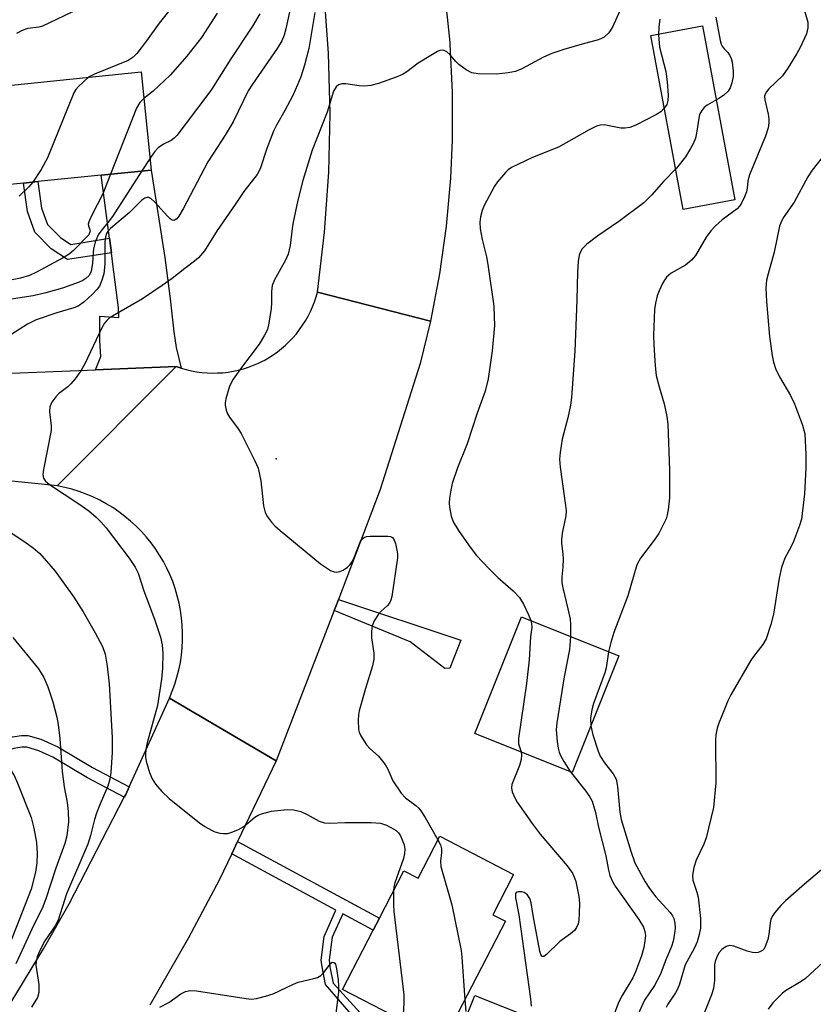
# Model space of a CAD drawing. Units: inches. Extents: x 1309760 to 1315760, y 493449 to 497450.
# Drawn here: x 1311246 to 1311419, y 495464 to 495678 of the extents above; entities that cross this region are included whole.
import ezdxf

# ---------------------------------------------------------------- set-up
doc = ezdxf.new("R2010")
doc.units = ezdxf.units.IN
doc.header["$MEASUREMENT"] = 0
for name, color, linetype in [('BLDG-Footprint', 5, 'Continuous'), ('CULTRL-Pad', 6, 'Continuous'), ('ELEV-Spot Elevation', 7, 'Continuous'), ('TRANS-Driveway', 251, 'Continuous'), ('TRANS-Non Street Sidewalk', 7, 'Continuous'), ('TRANS-Road', 130, 'Continuous'), ('Undefined', 1, 'Continuous')]:
    doc.layers.add(name, color=color, linetype=linetype)

msp = doc.modelspace()

# ---------------------------------------------------------------- linework, layer by layer
at = {"layer": 'BLDG-Footprint'}
for points, elevation in [([(1311247.04, 495642.72), (1311234.63, 495641.46), (1311234.63, 495641.5), (1311232.67, 495660.71), (1311232.46, 495662.79), (1311272.68, 495666.88), (1311274.85, 495645.55), (1311263.98, 495644.44), (1311250.18, 495643.04)], 286.84), ([(1311376.51, 495539.92), (1311366.34, 495514.58), (1311345.21, 495523.06), (1311355.38, 495548.4)], 275.21), ([(1311353.64, 495492.38), (1311349.12, 495483.64), (1311351.88, 495482.22), (1311338.34, 495456.04), (1311316.44, 495467.36), (1311323.12, 495480.27), (1311324.47, 495482.88), (1311329.79, 495493.18), (1311332.88, 495491.58), (1311337.59, 495500.68)], 279.32)]:
    msp.add_lwpolyline(points, close=True, dxfattribs=dict(at, elevation=elevation))
at = {"layer": 'CULTRL-Pad'}
for points in [[(1311401.71, 495639.05), (1311390.49, 495636.98), (1311383.5, 495674.83), (1311394.72, 495676.91)], [(1311357.23, 495461.26), (1311351.4, 495446.7), (1311339.35, 495451.53), (1311339.97, 495453.09), (1311345.17, 495466.08)]]:
    msp.add_lwpolyline(points, close=True, dxfattribs=at)
at = {"layer": 'ELEV-Spot Elevation'}
msp.add_point((1311302.02, 495582.73, 277.84), dxfattribs=at)
at = {"layer": 'TRANS-Driveway'}
msp.add_lwpolyline([(1311281.37, 495602.46), (1311280.29, 495602.83), (1311262.75, 495602.14), (1311263.86, 495605.01), (1311263.63, 495608.42), (1311263.66, 495613.74), (1311267.79, 495613.49), (1311267.69, 495615.61), (1311266.52, 495625.11), (1311266.2, 495627.57), (1311265.79, 495630.7), (1311263.98, 495644.45), (1311274.85, 495645.55), (1311277.79, 495626.5), (1311278.98, 495617.55), (1311279.73, 495610.4), (1311280.26, 495606.93)], close=True, dxfattribs=at)
at = {"layer": 'TRANS-Non Street Sidewalk'}
for points in [[(1311265.79, 495630.7), (1311266.2, 495627.57), (1311256.61, 495626.09), (1311253.1, 495628.4), (1311249.54, 495632.01), (1311247.91, 495636.52), (1311247.04, 495642.72), (1311250.18, 495643.04), (1311250.99, 495637.28), (1311252.27, 495633.73), (1311255.11, 495630.85), (1311257.33, 495629.39)], [(1311314.64, 495549.77), (1311315.11, 495551), (1311315.55, 495552.16), (1311342.17, 495543.3), (1311339.79, 495537.25), (1311338.68, 495537.15), (1311331.15, 495542.96)], [(1311270.03, 495511.42), (1311269.28, 495509.76), (1311268.97, 495509.17), (1311260.98, 495513.38), (1311253.47, 495517.88), (1311250.38, 495519.29), (1311247.82, 495520.03), (1311246.68, 495520.03), (1311244.99, 495519.77), (1311240.94, 495518.52), (1311238.55, 495517.12), (1311233.66, 495513.17), (1311232.25, 495515.23), (1311237.49, 495519.43), (1311239.89, 495520.84), (1311244.68, 495522.32), (1311246.63, 495522.63), (1311248.01, 495522.62), (1311250.86, 495521.8), (1311254.56, 495520.12), (1311262.09, 495515.61)], [(1311292.33, 495496.89), (1311293.61, 495499.54), (1311324.47, 495482.88), (1311323.12, 495480.27), (1311316.49, 495483.85), (1311314.19, 495478.78), (1311313.51, 495473.83), (1311313.67, 495472.3), (1311314.41, 495468.74), (1311320.28, 495462.27), (1311339.97, 495453.09), (1311339.35, 495451.53), (1311319.25, 495460.91), (1311312.76, 495468.45), (1311311.97, 495472.28), (1311311.82, 495473.78), (1311312.41, 495478.93), (1311315.01, 495484.65)]]:
    msp.add_lwpolyline(points, close=True, dxfattribs=at)
at = {"layer": 'TRANS-Road'}
for points in [[(1311338.55, 495685.01), (1311339.76, 495673.25), (1311339.79, 495672.92), (1311340.28, 495662.47), (1311340.26, 495652.01), (1311339.88, 495643.77), (1311338.94, 495633.35), (1311337.49, 495623), (1311335.53, 495612.72), (1311310.96, 495618.99), (1311312.53, 495632.01), (1311313.46, 495645.09), (1311313.75, 495657.85), (1311313.41, 495670.96), (1311312.43, 495684.04)], [(1311237.47, 495453.35), (1311251.42, 495476.19), (1311256.96, 495486.01), (1311268.97, 495509.17), (1311269.28, 495509.76), (1311270.03, 495511.42), (1311278.78, 495530.71), (1311302.03, 495517.09), (1311293.61, 495499.54), (1311292.33, 495496.89), (1311289.59, 495491.17), (1311282.97, 495478.6), (1311274.57, 495463.96)]]:
    msp.add_lwpolyline(points, dxfattribs=at)
for points in [[(1311335.53, 495612.72), (1311333.32, 495603.48), (1311324.59, 495576.1), (1311315.55, 495552.16), (1311315.11, 495551), (1311314.64, 495549.77), (1311302.03, 495517.09), (1311278.78, 495530.71), (1311279.41, 495532.21), (1311279.96, 495533.74), (1311280.44, 495535.3), (1311280.84, 495536.87), (1311281.17, 495538.47), (1311281.41, 495540.07), (1311281.58, 495541.69), (1311281.66, 495543.32), (1311281.67, 495544.94), (1311281.6, 495546.57), (1311281.44, 495548.19), (1311281.21, 495549.8), (1311280.9, 495551.4), (1311280.51, 495552.98), (1311280.04, 495554.53), (1311279.5, 495556.07), (1311278.88, 495557.57), (1311278.24, 495558.96), (1311277.48, 495560.4), (1311276.65, 495561.8), (1311275.76, 495563.16), (1311274.8, 495564.47), (1311273.78, 495565.73), (1311272.69, 495566.95), (1311271.55, 495568.11), (1311270.35, 495569.21), (1311269.1, 495570.25), (1311267.8, 495571.22), (1311266.46, 495572.14), (1311265.07, 495572.98), (1311263.64, 495573.76), (1311262.17, 495574.47), (1311260.67, 495575.1), (1311259.15, 495575.66), (1311257.59, 495576.14), (1311256.02, 495576.55), (1311254.42, 495576.88), (1311280.29, 495602.83), (1311281.37, 495602.46), (1311282.47, 495602.15), (1311283.59, 495601.89), (1311284.71, 495601.68), (1311285.85, 495601.53), (1311286.99, 495601.44), (1311288.14, 495601.4), (1311289.28, 495601.42), (1311290.42, 495601.49), (1311291.56, 495601.62), (1311292.69, 495601.81), (1311293.81, 495602.05), (1311294.92, 495602.34), (1311296.01, 495602.69), (1311297.08, 495603.1), (1311298.13, 495603.55), (1311299.16, 495604.06), (1311299.37, 495604.17), (1311300.36, 495604.73), (1311301.33, 495605.35), (1311302.27, 495606.01), (1311303.17, 495606.71), (1311304.03, 495607.46), (1311304.86, 495608.25), (1311305.65, 495609.08), (1311306.4, 495609.95), (1311307.1, 495610.85), (1311307.76, 495611.79), (1311308.37, 495612.76), (1311308.93, 495613.76), (1311309.45, 495614.78), (1311309.91, 495615.83), (1311310.32, 495616.9), (1311310.68, 495617.99), (1311310.96, 495618.99)], [(1311254.42, 495576.88), (1311253.78, 495576.97), (1311237.28, 495578.61), (1311190.61, 495576.49), (1311169.61, 495575.53), (1311162.21, 495574.94), (1311150.91, 495574.03), (1311150.45, 495598.94), (1311170.46, 495599.32), (1311173.21, 495599.37), (1311211.48, 495600.09), (1311262.75, 495602.14), (1311280.29, 495602.83)]]:
    msp.add_lwpolyline(points, close=True, dxfattribs=at)
at = {"layer": 'Undefined'}
msp.add_line((1311274.59, 495648.14, 284), (1311272.77, 495645.34, 284), dxfattribs=at)
for points, elevation in [([(1311305.8, 495683.98), (1311304.13, 495676.25), (1311303.76, 495674.86), (1311303.22, 495673.64), (1311302.25, 495671.97), (1311296.87, 495664.22), (1311295.92, 495662.75), (1311292.62, 495656.02), (1311290.92, 495653.11), (1311288.36, 495649.25), (1311287.18, 495647.34), (1311281.78, 495637.1), (1311280.86, 495635.51), (1311280.41, 495634.94), (1311280.07, 495634.69), (1311279.78, 495634.61), (1311279.41, 495634.67), (1311278.99, 495634.93), (1311278.37, 495635.5), (1311275.57, 495638.63), (1311274.77, 495639.37), (1311274.33, 495639.57), (1311273.89, 495639.57), (1311273.43, 495639.42), (1311272.78, 495638.99), (1311270.08, 495636.35), (1311266, 495632.84), (1311265.41, 495632.21), (1311265.11, 495631.75), (1311264.89, 495631.03), (1311264.77, 495629.95), (1311264.73, 495625.06), (1311264.52, 495622.96), (1311264.12, 495621.61), (1311263.56, 495620.32), (1311263.08, 495619.62), (1311262.09, 495618.58), (1311260.2, 495616.79), (1311258.96, 495615.98), (1311258, 495615.6), (1311254.28, 495614.51), (1311249.8, 495612.97), (1311247.9, 495612), (1311244.56, 495609.87)], 282), ([(1311281.89, 495684.18), (1311276.54, 495677.46), (1311273.8, 495673.67), (1311271.68, 495670.86), (1311270.9, 495670.07), (1311269.81, 495669.37), (1311262.48, 495666.41), (1311261.22, 495665.72)], 288), ([(1311259.08, 495680.57), (1311251.23, 495676.82), (1311250.42, 495676.58), (1311248.02, 495676.29), (1311246.79, 495675.87), (1311245.55, 495675.22)], 290), ([(1311310.39, 495679.79), (1311309.08, 495671.94), (1311308.13, 495668.34), (1311307.35, 495665.81), (1311306.66, 495664.06), (1311305.61, 495661.76), (1311303.9, 495658.46), (1311302.09, 495655.3), (1311301.44, 495653.97), (1311299.97, 495650.24), (1311298.53, 495645.84), (1311297.9, 495644.56), (1311295, 495640.9), (1311293.1, 495638.04), (1311289.14, 495632.43), (1311286.45, 495628.01), (1311285.14, 495626.48), (1311284.27, 495625.72), (1311282.14, 495624.16), (1311279.37, 495621.98), (1311277.24, 495620.47), (1311272.93, 495617.58), (1311266.42, 495613.8), (1311265.7, 495613.31), (1311265.17, 495612.8), (1311264.7, 495612.22), (1311264.11, 495611.21), (1311260.4, 495603.44), (1311259.55, 495601.88), (1311258.31, 495600.18), (1311257.36, 495599.03), (1311256.72, 495598.44), (1311254.67, 495596.86), (1311254.06, 495596.25), (1311253.24, 495595.07), (1311252.8, 495594.05), (1311252.74, 495592.95), (1311253.06, 495589.95), (1311253.05, 495588.89), (1311251.39, 495580.45), (1311251.29, 495579.32), (1311251.45, 495578.56), (1311251.88, 495577.92), (1311252.71, 495577.17), (1311259.08, 495572.99), (1311261.25, 495571.43), (1311262.9, 495570.05), (1311263.89, 495569.05), (1311265.01, 495567.75), (1311270.02, 495561.17), (1311271.38, 495559.22), (1311272.03, 495557.88), (1311273.2, 495554.09), (1311275.56, 495547.89), (1311276.82, 495543.99), (1311277.18, 495542.34), (1311277.36, 495540.45), (1311277.27, 495537.21), (1311277.08, 495534.88), (1311276.21, 495529.15), (1311273.96, 495520.98), (1311273.69, 495519.57), (1311273.56, 495518.45), (1311273.57, 495517.89), (1311273.71, 495517.04), (1311274.49, 495514.52), (1311275.05, 495513.2), (1311275.77, 495512.02), (1311277.12, 495510.43), (1311278.75, 495508.9), (1311285.31, 495503.58), (1311286.49, 495502.79), (1311287.95, 495501.98), (1311288.7, 495501.65), (1311289.77, 495501.37), (1311290.58, 495501.27), (1311291.39, 495501.31), (1311292.2, 495501.52), (1311293.78, 495502.14), (1311295, 495502.84), (1311297.38, 495504.84), (1311298.08, 495505.25), (1311298.84, 495505.56), (1311300.96, 495506.16), (1311304.4, 495506.51), (1311305.8, 495506.46), (1311307.37, 495506.08), (1311308.71, 495505.45), (1311311.32, 495504), (1311312.53, 495503.59), (1311313.7, 495503.54), (1311316.97, 495503.7), (1311322.69, 495503.7), (1311324.66, 495503.51), (1311326.03, 495503.08), (1311327.6, 495502.26), (1311328.08, 495501.94), (1311328.61, 495501.43), (1311329.05, 495500.75), (1311329.41, 495499.94), (1311329.8, 495498.82), (1311329.96, 495497.96), (1311329.89, 495496.92), (1311329.66, 495495.89), (1311327.81, 495490.57), (1311327.6, 495489.72), (1311327.51, 495488.76)], 280), ([(1311289.17, 495679.67), (1311285.76, 495674.36), (1311282.58, 495670.3), (1311278.92, 495666.2), (1311275.27, 495662.68), (1311273.26, 495661.13)], 286), ([(1311298.47, 495679.52), (1311296.83, 495676.8), (1311292.17, 495669.7), (1311287.92, 495663.05), (1311286.74, 495661.38), (1311280.38, 495653.07), (1311279.81, 495652.48), (1311279.19, 495651.99), (1311277.53, 495651.16), (1311276.36, 495650.35), (1311275.55, 495649.53), (1311274.59, 495648.14)], 284), ([(1311376.73, 495680.16), (1311375.15, 495676.6), (1311374.33, 495675.4), (1311373.31, 495674.42), (1311372.6, 495674.05), (1311371.82, 495673.78), (1311369.03, 495673.07), (1311364.52, 495671.78), (1311361.95, 495670.92), (1311360.12, 495670.11), (1311355.43, 495667.59), (1311354.03, 495667), (1311352.48, 495666.68), (1311349.97, 495666.4), (1311345.91, 495666.47), (1311344.52, 495666.69), (1311343.31, 495667.34), (1311341.72, 495668.52), (1311341.1, 495669.12), (1311339.75, 495670.68), (1311339.13, 495671.25), (1311338.53, 495671.54), (1311338.11, 495671.6), (1311337.61, 495671.51), (1311337.11, 495671.31), (1311335.61, 495670.45), (1311332.89, 495668.75), (1311330.39, 495666.93), (1311329.44, 495666.34), (1311328.12, 495665.76), (1311324.28, 495664.39), (1311322.61, 495663.92), (1311321.21, 495663.82), (1311320.07, 495663.88), (1311317.14, 495664.3), (1311316.3, 495664.31), (1311315.59, 495664.1), (1311315.03, 495663.67), (1311314.48, 495662.72), (1311313.12, 495658.11), (1311309.82, 495649.85), (1311307.77, 495643.26), (1311306.71, 495639.02), (1311305.72, 495634.23), (1311305.48, 495632.82), (1311305.04, 495629.14), (1311304.62, 495627.25), (1311304.06, 495625.96), (1311301.66, 495621.7), (1311301.16, 495620.47), (1311300.98, 495619.16), (1311300.98, 495616.57), (1311300.91, 495615.42), (1311300.44, 495612.28), (1311300.1, 495610.89), (1311299.5, 495609.63), (1311298.33, 495607.71), (1311294.44, 495602.64), (1311292.62, 495600.08), (1311291.89, 495598.53), (1311291.03, 495595.78), (1311290.91, 495594.95), (1311290.93, 495594.4), (1311291.16, 495593.31), (1311291.45, 495592.53), (1311291.87, 495591.81), (1311293.75, 495589.26), (1311294.36, 495588.28), (1311297.4, 495582.29), (1311298.09, 495580.7), (1311298.65, 495577.99), (1311299.27, 495572.5), (1311299.58, 495571.1), (1311300.12, 495570.13), (1311300.97, 495569), (1311301.75, 495568.16), (1311302.87, 495567.17), (1311311.61, 495559.93), (1311313.84, 495558.51), (1311314.61, 495558.18), (1311315.12, 495558.09), (1311315.86, 495558.24), (1311316.59, 495558.58), (1311317.51, 495559.19), (1311318.09, 495559.79), (1311318.57, 495560.48), (1311318.97, 495561.27), (1311320.29, 495564.63), (1311320.73, 495565.33), (1311321.14, 495565.66), (1311321.63, 495565.84), (1311322.47, 495565.94), (1311326.32, 495565.94), (1311326.84, 495565.85), (1311327.28, 495565.65), (1311327.68, 495565.07), (1311327.93, 495564.31), (1311328.24, 495562.93), (1311328.36, 495562.09), (1311328.38, 495561.23), (1311327.14, 495552.82), (1311326.92, 495552), (1311326.62, 495551.39), (1311326.12, 495550.81), (1311324.86, 495549.64), (1311324.29, 495548.97), (1311323.31, 495547.5), (1311322.87, 495546.44), (1311322.71, 495545.3), (1311322.7, 495543.83), (1311323.23, 495540.51), (1311323.27, 495539.18), (1311322.96, 495537.78), (1311321.44, 495532.8), (1311320.08, 495527.95), (1311319.93, 495527.08), (1311319.86, 495525.91), (1311319.93, 495523.88), (1311320.07, 495523.33), (1311320.41, 495522.55), (1311321.61, 495520.58), (1311322.37, 495519.76), (1311324.23, 495518.09), (1311325.7, 495516.27), (1311326.28, 495515.28), (1311327.34, 495512.72), (1311329.15, 495510.09), (1311330.09, 495509.01), (1311332.4, 495507.35), (1311332.99, 495506.8), (1311333.47, 495506.19), (1311334.37, 495504.78), (1311337.18, 495499.9)], 278), ([(1311416.99, 495679.97), (1311417.61, 495677.73), (1311417.64, 495676.46), (1311417.29, 495675.14), (1311415.94, 495672.18), (1311415.25, 495670.88), (1311413.24, 495667.67), (1311412.08, 495666.01), (1311409.14, 495663.18), (1311408.6, 495662.52), (1311408.35, 495662.06), (1311408.22, 495661.59), (1311408.24, 495660.78), (1311408.97, 495657.68), (1311409.14, 495656.59), (1311409.15, 495655.81), (1311408.98, 495654.75), (1311408.41, 495652.89), (1311404.93, 495644.49), (1311404.58, 495643.17), (1311404.42, 495641.59), (1311404.27, 495640.8), (1311403.86, 495639.7), (1311403.21, 495638.38), (1311402.75, 495637.67), (1311402.25, 495637.14), (1311399, 495634.74), (1311397.5, 495633.39), (1311396.5, 495632.36), (1311395.51, 495630.96), (1311393.18, 495627), (1311392.3, 495625.92), (1311391.01, 495624.86), (1311387.9, 495623.14), (1311386.91, 495622.26), (1311386.43, 495621.59), (1311386.02, 495620.85), (1311385.29, 495619.29), (1311384.88, 495618.23), (1311384.48, 495616.6), (1311384.28, 495615.19), (1311384.08, 495609.59), (1311384.1, 495607.56), (1311384.39, 495602.97), (1311384.65, 495600.87), (1311385.26, 495598.39), (1311386.36, 495594.75), (1311386.93, 495591.96), (1311387.19, 495590.27), (1311387.55, 495580.31), (1311387.5, 495574.26), (1311387.25, 495571.69), (1311387.04, 495570.57), (1311386.77, 495569.74), (1311385.18, 495566.55), (1311384.22, 495565.09), (1311381.24, 495561.17), (1311380.42, 495559.71), (1311378.47, 495552.94), (1311375.4, 495545.01), (1311374.76, 495542.83), (1311374.3, 495540.81)], 272), ([(1311385.41, 495678.33), (1311385.19, 495676.66), (1311385.11, 495674.97), (1311385.36, 495672.25), (1311386.73, 495666.95), (1311387.05, 495664.74), (1311387.23, 495661.83), (1311387.2, 495660.69), (1311386.95, 495659.8), (1311386.4, 495658.97), (1311385.65, 495658.24), (1311384.7, 495657.6), (1311380.19, 495655.3), (1311378.87, 495654.82), (1311377.83, 495654.65), (1311376.92, 495654.67), (1311373.31, 495655.37), (1311372.49, 495655.33), (1311371.67, 495655.1), (1311370.08, 495654.31), (1311363.39, 495650.55), (1311357.73, 495648.3), (1311353.2, 495646.07), (1311352.47, 495645.59), (1311351.84, 495645), (1311350.15, 495643.01), (1311349.47, 495642.06), (1311347.22, 495637.83), (1311346.78, 495636.75), (1311346.42, 495635.37), (1311346.27, 495634.24), (1311346.38, 495632.77), (1311346.8, 495630.41), (1311347.71, 495626.71), (1311348.04, 495625.02), (1311349.3, 495615.97), (1311349.43, 495613.71), (1311349.45, 495611.72), (1311348.97, 495606.22), (1311348.07, 495600.15), (1311347.42, 495597.5), (1311345.72, 495592.66), (1311343.54, 495586.04), (1311341.46, 495580.82), (1311340.26, 495577.37), (1311339.96, 495575.96), (1311339.72, 495574.23), (1311339.65, 495573.08), (1311339.72, 495572.23), (1311340.07, 495570.28), (1311340.55, 495568.94), (1311341.76, 495566.93), (1311344.16, 495563.56), (1311345.58, 495561.74), (1311348.21, 495558.89), (1311350.21, 495556.92), (1311353.5, 495554.04), (1311354.9, 495552.6), (1311355.78, 495551.14), (1311356.9, 495548.82), (1311357.39, 495547.6)], 276), ([(1311397.63, 495678.76), (1311398.52, 495673.75), (1311398.77, 495672.92), (1311399.01, 495672.45), (1311399.44, 495671.9), (1311400.24, 495671.09), (1311400.68, 495670.48), (1311400.97, 495669.81), (1311401.15, 495669.03), (1311401.34, 495667.04), (1311401.34, 495665.89), (1311401.08, 495664.49), (1311400.71, 495663.42), (1311400.25, 495662.73), (1311399.24, 495661.77), (1311398.29, 495661.12), (1311395.69, 495659.68), (1311395.07, 495659.12), (1311394.56, 495658.47), (1311394.15, 495657.76), (1311393.96, 495657.24), (1311393.43, 495653.53), (1311393.15, 495652.5), (1311392.67, 495651.25), (1311392.12, 495650.21), (1311391.04, 495648.45), (1311389.05, 495645.96), (1311386.24, 495643.07), (1311383.62, 495640.07), (1311381.95, 495638.42), (1311376.53, 495634.37), (1311371.97, 495631.22), (1311369.57, 495629.44), (1311368.55, 495628.45), (1311368.15, 495627.79), (1311367.88, 495627.06), (1311367.68, 495625.67), (1311367.52, 495623.4), (1311367.38, 495617.29), (1311366.93, 495606.16), (1311366.21, 495596.1), (1311365.97, 495594.41), (1311365.42, 495591.64), (1311364.18, 495587.01), (1311363.75, 495584.14), (1311363.64, 495582.69), (1311363.78, 495580.91), (1311364.94, 495572.64), (1311365.05, 495571.48), (1311364.97, 495570.37), (1311364.22, 495566.57), (1311364.04, 495565.2), (1311364.05, 495564.36), (1311364.34, 495562.11), (1311364.41, 495560.97), (1311364.34, 495559.25), (1311364.14, 495557.12), (1311364.14, 495555.79), (1311364.31, 495554.72), (1311365.45, 495550.11), (1311365.92, 495547.89), (1311366, 495546.75), (1311365.98, 495544.15)], 274), ([(1311261.22, 495665.72), (1311260.1, 495664.75), (1311259.04, 495663.71), (1311258.47, 495663.04), (1311258, 495662.3), (1311252.25, 495648.2), (1311250.9, 495645.63), (1311249.07, 495642.93)], 288), ([(1311273.26, 495661.13), (1311272.35, 495660.26), (1311271.65, 495659.03), (1311266.01, 495644.65)], 286), ([(1311421.55, 495649.31), (1311418.53, 495645.54), (1311417.59, 495644.05), (1311414.66, 495638.58), (1311412.25, 495635.14), (1311411.73, 495634.1), (1311411.47, 495633.31), (1311410.3, 495627.72), (1311408.97, 495622.99), (1311408.65, 495621.58), (1311408.49, 495619.84), (1311408.62, 495616.94), (1311409.29, 495609.39), (1311409.85, 495605.24), (1311410.13, 495603.77), (1311410.6, 495602.42), (1311411.41, 495600.57), (1311413.81, 495596.53), (1311414.7, 495594.7), (1311416.44, 495590.11), (1311416.96, 495588.17), (1311417.17, 495583.7), (1311417.16, 495580.72), (1311416.86, 495575.14), (1311416.21, 495569.67), (1311415.81, 495568.29), (1311414.46, 495564.77), (1311413.99, 495563.71), (1311412.64, 495561.17), (1311411.86, 495559.14), (1311411.4, 495556.8), (1311410.17, 495548.95), (1311409.56, 495546.7), (1311408.56, 495543.64), (1311407.84, 495542.38), (1311405.81, 495539.81), (1311405.14, 495538.83), (1311400.89, 495531.44), (1311400.23, 495530.13), (1311398.88, 495526.91), (1311398.24, 495525.29), (1311397.9, 495524.18), (1311397.61, 495522.76), (1311397.5, 495521.59), (1311397.61, 495512.32), (1311397.06, 495506.96), (1311395.47, 495500.32), (1311394.97, 495498.94), (1311393.32, 495495.52), (1311392.83, 495493.87), (1311392.51, 495492.2), (1311392.59, 495491.12), (1311393.49, 495488.51), (1311393.75, 495487.44), (1311394.28, 495482.83), (1311394.3, 495481.5), (1311394.24, 495480.7), (1311393.96, 495479.33), (1311393.51, 495477.7), (1311392.96, 495476.42), (1311390.93, 495472.71), (1311389.68, 495468.55), (1311389.28, 495467.47), (1311388.8, 495466.62), (1311387.16, 495464.17), (1311386.78, 495463.44)], 270), ([(1311272.77, 495645.34), (1311266.4, 495635.47), (1311265.71, 495634.52), (1311263.87, 495632.27), (1311263.33, 495631.43), (1311262.67, 495629.83), (1311262.29, 495628.45), (1311262.19, 495627.62), (1311262.08, 495625.24), (1311261.8, 495623.58), (1311261.36, 495622.65), (1311260.64, 495621.93), (1311259.96, 495621.5), (1311259.18, 495621.15), (1311255.55, 495619.88), (1311251.94, 495618.84), (1311249.18, 495618.21), (1311235.41, 495616.13)], 284), ([(1311266.01, 495644.65), (1311264.28, 495640.34), (1311261.86, 495635.58), (1311261.29, 495634.28), (1311261.16, 495633.78), (1311261.17, 495633.41), (1311261.51, 495632.58), (1311261.56, 495632.28), (1311261.45, 495631.86), (1311261.24, 495631.48), (1311257.93, 495628.06), (1311256.99, 495627.26), (1311255.58, 495626.4), (1311249.91, 495623.33), (1311248.36, 495622.63), (1311246.44, 495622.03), (1311243.87, 495621.54)], 286), ([(1311249.07, 495642.93), (1311248.22, 495641.9), (1311246.15, 495639.88)], 288), ([(1311242.87, 495567.67), (1311247.34, 495564.7), (1311249.25, 495563.32), (1311250.59, 495562.17), (1311253.95, 495558.36), (1311258.02, 495552.66), (1311260.03, 495549.49), (1311262.63, 495544.95), (1311264.23, 495541.95), (1311264.82, 495540.29), (1311265.24, 495537.66), (1311265.66, 495533.86), (1311266.36, 495522.17), (1311266.33, 495518.91), (1311266.03, 495514.53), (1311265.87, 495513.11), (1311265.4, 495511.59), (1311263.71, 495507.76), (1311262.91, 495505.68), (1311262.49, 495504.34), (1311261.6, 495500.82), (1311261.02, 495498.99), (1311256.44, 495488.19), (1311254.57, 495482.46), (1311253.92, 495481.19), (1311251.72, 495477.98), (1311250.61, 495475.87), (1311250.03, 495474.5), (1311249.8, 495473.46), (1311249.77, 495472.65), (1311250.42, 495468.46), (1311250.4, 495466.74), (1311250.14, 495465.64), (1311248.8, 495463.52)], 282), ([(1311357.39, 495547.6), (1311357.53, 495546.95), (1311357.56, 495546.11), (1311357.34, 495544.02), (1311357.04, 495539.04), (1311356.45, 495533.88), (1311354.66, 495521.94), (1311354.7, 495520.8), (1311355.25, 495519.03)], 276), ([(1311244.77, 495543.91), (1311250.32, 495537.1), (1311251.47, 495535.24), (1311252.36, 495533.17), (1311253.45, 495529.89), (1311254.29, 495526.61), (1311254.62, 495525), (1311255, 495521.94), (1311255.5, 495514.8), (1311255.93, 495511.43), (1311256.57, 495508.05), (1311256.8, 495506.08), (1311256.82, 495503.83), (1311256.52, 495500.77), (1311256.07, 495499.13), (1311254.08, 495493.76), (1311251.91, 495487.06), (1311251.15, 495484.99), (1311249.3, 495481.4), (1311245.41, 495472.94)], 284), ([(1311365.98, 495544.15), (1311365.89, 495542.14), (1311365.79, 495541.3), (1311364.66, 495535.36), (1311363, 495525.33), (1311362.85, 495523.85), (1311363.08, 495521.27), (1311363.31, 495519.84), (1311363.52, 495519.01), (1311363.85, 495518.22), (1311364.53, 495516.96), (1311365.95, 495514.74)], 274), ([(1311374.3, 495540.81), (1311373.76, 495537.34), (1311373.49, 495536.2), (1311371.03, 495529.55), (1311370.61, 495528.2), (1311370.33, 495526.38), (1311370.4, 495524.7)], 272), ([(1311224.85, 495533.3), (1311226.81, 495531.38), (1311228.62, 495529.93), (1311233.71, 495526.06), (1311237.75, 495523.48), (1311239.54, 495521.97), (1311240.37, 495520.95), (1311241.72, 495518.39), (1311244.25, 495515.15), (1311245.05, 495513.91), (1311245.77, 495512.27), (1311248.72, 495504.75), (1311249.32, 495502.48), (1311249.88, 495499.33), (1311250.06, 495496.97), (1311249.97, 495494.9), (1311249.66, 495492.86), (1311248.73, 495489.19), (1311242.04, 495472.14), (1311237.7, 495463.44)], 286), ([(1311370.4, 495524.7), (1311370.85, 495522.78), (1311372.02, 495519.2), (1311372.44, 495518.14), (1311373.37, 495516.67), (1311375.31, 495514.28), (1311375.91, 495513.12), (1311376.21, 495511.5), (1311376.73, 495505.95), (1311377.04, 495504.34), (1311379.09, 495497.45), (1311380.02, 495494.9), (1311382.25, 495490.76), (1311383.15, 495489.32), (1311384.52, 495487.54), (1311387.67, 495484.08), (1311388.17, 495483.39), (1311388.44, 495482.8), (1311388.69, 495481.78), (1311388.76, 495480.7), (1311388.65, 495479.55), (1311388.33, 495477.85), (1311387.97, 495476.75), (1311386.74, 495473.81), (1311385.5, 495470.53), (1311384.25, 495468.24), (1311382.11, 495465.02), (1311380.63, 495461.85)], 272), ([(1311355.25, 495519.03), (1311355.38, 495518.37), (1311355.29, 495517.38), (1311354.91, 495516.1), (1311353.26, 495511.96), (1311353.14, 495511.14), (1311353.3, 495510.35), (1311353.87, 495509.06), (1311354.44, 495508.07), (1311357.65, 495503.49), (1311359.44, 495501.17), (1311365.26, 495494.27), (1311366.42, 495492.66), (1311366.88, 495491.66), (1311367.14, 495490.82), (1311367.82, 495487.61), (1311367.95, 495486.16), (1311367.88, 495483.87), (1311367.78, 495482.44), (1311367.64, 495481.62), (1311367.33, 495480.86), (1311366.84, 495480.18), (1311366.01, 495479.44), (1311363.69, 495477.8), (1311360.77, 495474.97), (1311360.19, 495474.58), (1311359.88, 495474.53), (1311359.75, 495474.61), (1311359.56, 495474.97), (1311359.35, 495475.74), (1311357.86, 495483.46), (1311357.42, 495486.23), (1311357.16, 495487.14), (1311356.56, 495488.04), (1311355.93, 495488.48), (1311355.43, 495488.61), (1311354.69, 495488.63), (1311354.29, 495488.52), (1311354.06, 495488.24), (1311354.01, 495487.8), (1311354.07, 495487.28), (1311354.8, 495483.64), (1311357.32, 495465.32), (1311357.46, 495463.74)], 276), ([(1311365.95, 495514.74), (1311369.36, 495510.5), (1311370.16, 495509.31), (1311370.69, 495508.31), (1311371.46, 495505.89), (1311372.09, 495502.64), (1311373.66, 495496.41), (1311374.28, 495493.31), (1311374.58, 495492.19), (1311375.12, 495490.86), (1311375.69, 495489.83), (1311380.83, 495482.57), (1311381.88, 495480.91), (1311382.2, 495479.96), (1311382.28, 495479.1), (1311382.2, 495477.92), (1311381.93, 495476.48), (1311381.44, 495474.66), (1311380.17, 495471.19), (1311379.53, 495469.92), (1311377.23, 495466.05), (1311376.45, 495464.55), (1311374.14, 495458.3)], 274), ([(1311337.18, 495499.9), (1311337.73, 495498.8), (1311337.96, 495497.97), (1311337.96, 495497.14), (1311337.72, 495495.26), (1311337.83, 495494.15), (1311340.22, 495485.75), (1311342.23, 495475.88), (1311342.39, 495474.41), (1311343.06, 495465.16)], 278), ([(1311422.49, 495495), (1311416.89, 495490.29), (1311412.78, 495486.64), (1311411.76, 495485.62), (1311410.46, 495484.13), (1311409.97, 495483.45), (1311409.59, 495482.69), (1311409.39, 495481.88), (1311409.15, 495479.34), (1311408.93, 495478.24), (1311408.36, 495476.7), (1311408.1, 495476.24), (1311407.78, 495475.87), (1311407.32, 495475.6), (1311406.79, 495475.44), (1311406.22, 495475.36), (1311405.61, 495475.4), (1311404.39, 495475.71), (1311401.54, 495476.8), (1311400.54, 495476.93), (1311399.85, 495476.72), (1311398.92, 495476.06), (1311398.34, 495475.41), (1311397.81, 495474.47), (1311397.47, 495473.49), (1311397.34, 495472.7), (1311397.33, 495469.31), (1311397.07, 495467.59), (1311396.64, 495466.21), (1311394.92, 495461.84)], 268), ([(1311327.51, 495488.76), (1311327.5, 495485.77), (1311327.6, 495484.31), (1311329.77, 495466.22), (1311329.79, 495464.48), (1311329.51, 495460.6)], 280), ([(1311422.82, 495475.05), (1311417.12, 495469.79), (1311416.19, 495469.14), (1311412.77, 495467.1), (1311412.08, 495466.6), (1311410.03, 495464.46), (1311408.97, 495463.06)], 266), ([(1311276.74, 495463.52), (1311278.66, 495464.57), (1311281.28, 495466.43), (1311282.27, 495466.95), (1311283.31, 495467.13), (1311284.68, 495467.11), (1311295.45, 495465.4), (1311296.61, 495465.29), (1311297.75, 495465.41), (1311299.71, 495465.9), (1311301.37, 495466.43), (1311305.77, 495468.55), (1311306.82, 495468.99), (1311310.21, 495469.75), (1311311.02, 495470.01), (1311311.7, 495470.41), (1311312.46, 495471.12), (1311313.91, 495473.12), (1311314.23, 495473.29), (1311314.51, 495473.27), (1311314.77, 495473.07), (1311314.87, 495472.88), (1311315.13, 495471.85), (1311315.45, 495469.48), (1311315.59, 495468), (1311315.58, 495466.87), (1311314.88, 495461.59)], 282), ([(1311343.06, 495465.16), (1311343.23, 495462.57)], 278)]:
    msp.add_lwpolyline(points, dxfattribs=dict(at, elevation=elevation))

doc.saveas('drawing.dxf')
